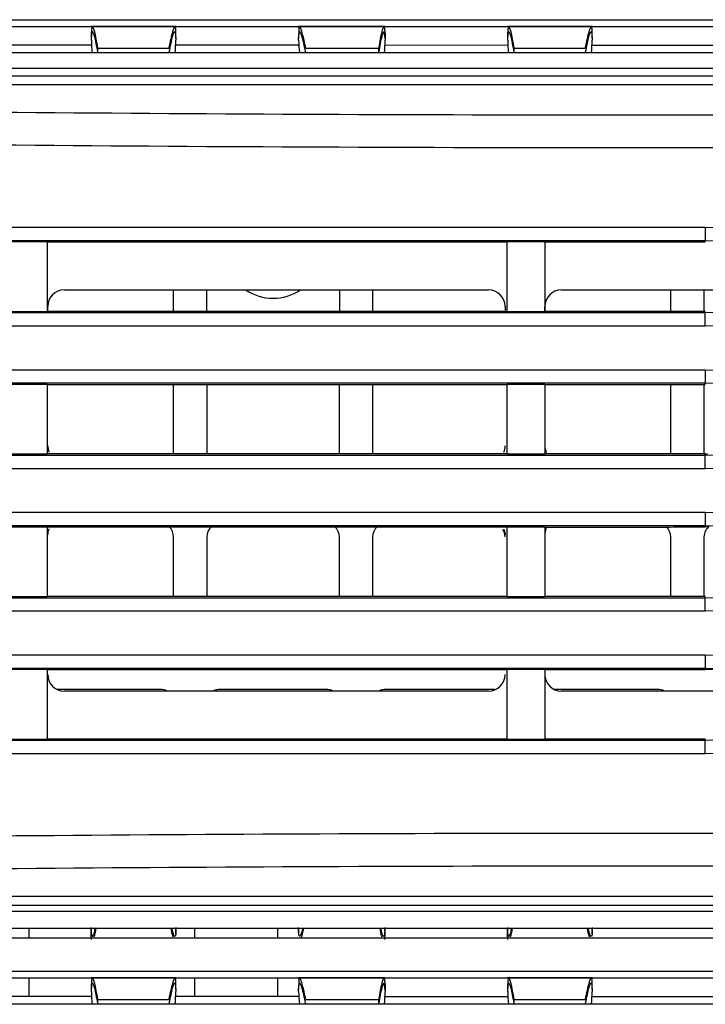
# Model space of a CAD drawing. Units: millimetres. Extents: x 27 to 127, y 29 to 129.
# Drawn here: x 45 to 47, y 98 to 100 of the extents above; entities that cross this region are included whole.
import ezdxf

# ---------------------------------------------------------------- set-up
doc = ezdxf.new("R2010")
doc.units = ezdxf.units.MM
doc.header["$MEASUREMENT"] = 0

msp = doc.modelspace()

# ---------------------------------------------------------------- linework, layer by layer
at = {"color": 7, "linetype": 'Continuous', "lineweight": 25}
for p, q in [((43.1027, 100.1949), (49.7402, 100.1949)), ((44.5973, 100.1823), (45.3787, 100.1823)), ((45.5385, 100.1823), (45.3787, 100.1823)), ((45.379, 100.1679), (45.3806, 100.1823)), ((45.379, 100.1592), (45.3806, 100.1729)), ((45.3823, 100.1823), (46.1637, 100.1823)), ((45.5366, 100.1729), (45.5383, 100.1602)), ((45.9328, 100.1823), (45.7695, 100.1823)), ((45.7696, 100.1602), (45.7713, 100.1729)), ((45.9311, 100.1823), (45.9327, 100.1679)), ((45.9327, 100.1592), (45.9311, 100.1729)), ((46.3235, 100.1823), (46.1637, 100.1823)), ((46.164, 100.1679), (46.1656, 100.1823)), ((46.164, 100.1592), (46.1656, 100.1729)), ((46.1673, 100.1823), (46.9487, 100.1823)), ((46.3216, 100.1729), (46.3233, 100.1602)), ((45.379, 100.1592), (45.379, 100.1679)), ((45.379, 100.1562), (45.379, 100.1592)), ((45.5383, 100.1602), (45.5383, 100.1692)), ((45.5383, 100.1602), (45.5383, 100.1562)), ((45.7696, 100.1687), (45.7696, 100.1602)), ((45.7696, 100.1562), (45.7696, 100.1602)), ((45.9327, 100.1679), (45.9327, 100.1647)), ((45.9327, 100.1592), (45.9327, 100.1679)), ((45.9327, 100.1647), (45.9327, 100.1562)), ((45.9327, 100.1592), (45.9327, 100.1562)), ((46.164, 100.1592), (46.164, 100.1679)), ((46.164, 100.1562), (46.164, 100.1592)), ((46.3233, 100.1602), (46.3233, 100.1692)), ((46.3233, 100.1602), (46.3233, 100.1562)), ((45.1475, 100.1474), (45.3792, 100.1474)), ((45.3905, 100.1415), (45.5249, 100.1415)), ((45.3905, 100.1415), (45.3905, 100.1342)), ((45.538, 100.1474), (45.7699, 100.1473)), ((45.7831, 100.1415), (45.9212, 100.1415)), ((45.9212, 100.1342), (45.9212, 100.1415)), ((45.9325, 100.1473), (46.1642, 100.1472)), ((46.1755, 100.1415), (46.3099, 100.1415)), ((46.1755, 100.1415), (46.1755, 100.1342)), ((46.323, 100.1472), (46.5549, 100.1472)), ((49.5465, 100.1323), (43.309, 100.1323)), ((49.5615, 100.1031), (43.2877, 100.1031)), ((43.6368, 100.0889), (48.1929, 100.0892)), ((43.3371, 100.0729), (48.1113, 100.0729)), ((46.5361, 99.8037), (46.8524, 99.7975)), ((45.2956, 99.7759), (45.2261, 99.7759)), ((45.2957, 99.776), (45.2956, 99.7759)), ((45.2956, 99.7759), (45.2956, 99.6449)), ((46.1631, 99.7759), (46.163, 99.7759)), ((46.2336, 99.7759), (46.1631, 99.7759)), ((46.1631, 99.6449), (46.1631, 99.7759)), ((46.2337, 99.7759), (46.2336, 99.7759)), ((46.2336, 99.7759), (46.2336, 99.6449)), ((46.5359, 99.7788), (46.8508, 99.7725)), ((46.5359, 99.776), (46.5359, 99.7788)), ((46.5359, 99.776), (46.5365, 99.776)), ((45.3277, 99.6854), (46.1277, 99.6854)), ((45.534, 99.6448), (45.534, 99.6854)), ((45.5965, 99.6448), (45.5965, 99.6854)), ((45.8465, 99.6854), (45.8465, 99.6448)), ((45.909, 99.6854), (45.909, 99.6448)), ((46.2652, 99.6854), (46.9015, 99.6854)), ((46.4715, 99.6449), (46.4715, 99.6854)), ((46.534, 99.6854), (46.534, 99.6449)), ((45.2965, 99.6454), (45.2965, 99.6542)), ((46.159, 99.6542), (46.159, 99.6471)), ((46.234, 99.6451), (46.234, 99.6542)), ((45.2261, 99.645), (45.2956, 99.6449)), ((45.2956, 99.6449), (45.2957, 99.6449)), ((46.163, 99.6449), (46.1631, 99.6449)), ((46.1631, 99.6449), (46.2336, 99.6449)), ((46.2336, 99.6449), (46.2337, 99.6449)), ((46.8508, 99.6483), (46.5359, 99.6421)), ((46.5359, 99.6421), (46.5359, 99.6449)), ((46.5359, 99.6449), (46.5365, 99.6449)), ((46.8524, 99.6234), (46.5361, 99.6171)), ((46.5361, 99.535), (46.8513, 99.5288)), ((45.2956, 99.5072), (45.2261, 99.5072)), ((45.2957, 99.5072), (45.2956, 99.5072)), ((45.2956, 99.5072), (45.2956, 99.3762)), ((45.534, 99.3761), (45.534, 99.5072)), ((45.5965, 99.5072), (45.5965, 99.3761)), ((45.8465, 99.3761), (45.8465, 99.5072)), ((45.909, 99.5072), (45.909, 99.3761)), ((46.1631, 99.5072), (46.163, 99.5072)), ((46.2336, 99.5072), (46.1631, 99.5072)), ((46.1631, 99.3762), (46.1631, 99.5072)), ((46.2337, 99.5072), (46.2336, 99.5072)), ((46.2336, 99.5072), (46.2336, 99.3762)), ((46.4715, 99.3762), (46.4715, 99.5072)), ((46.534, 99.5072), (46.534, 99.3761)), ((46.5359, 99.51), (46.8497, 99.5038)), ((46.5359, 99.5072), (46.5359, 99.51)), ((46.5359, 99.5072), (46.5365, 99.5072)), ((45.2261, 99.3762), (45.2956, 99.3762)), ((45.2956, 99.3762), (45.2957, 99.3762)), ((46.163, 99.3762), (46.1631, 99.3762)), ((46.1631, 99.3762), (46.2336, 99.3762)), ((46.2336, 99.3762), (46.2337, 99.3762)), ((46.8497, 99.3796), (46.5359, 99.3734)), ((46.5359, 99.3734), (46.5359, 99.3761)), ((46.5359, 99.3761), (46.5365, 99.3761)), ((46.8513, 99.3546), (46.5361, 99.3484)), ((46.5361, 99.2662), (46.8513, 99.26)), ((45.2956, 99.2384), (45.2261, 99.2384)), ((45.2957, 99.2385), (45.2956, 99.2384)), ((45.2956, 99.2384), (45.2956, 99.1074)), ((46.1631, 99.2384), (46.163, 99.2384)), ((46.2336, 99.2384), (46.1631, 99.2384)), ((46.1631, 99.1074), (46.1631, 99.2384)), ((46.2337, 99.2384), (46.2336, 99.2384)), ((46.2336, 99.2384), (46.2336, 99.1074)), ((46.5359, 99.2413), (46.8497, 99.2351)), ((46.5359, 99.2385), (46.5359, 99.2413)), ((46.5365, 99.2385), (46.5359, 99.2385)), ((45.534, 99.1074), (45.534, 99.2198)), ((45.5965, 99.2198), (45.5965, 99.1074)), ((45.8465, 99.1074), (45.8465, 99.2198)), ((45.909, 99.2198), (45.909, 99.1074)), ((46.4715, 99.1074), (46.4715, 99.2198)), ((46.534, 99.2198), (46.534, 99.1074)), ((45.2261, 99.1075), (45.2956, 99.1074)), ((45.2956, 99.1074), (45.2957, 99.1074)), ((46.163, 99.1074), (46.1631, 99.1074)), ((46.1631, 99.1074), (46.2336, 99.1074)), ((46.2336, 99.1074), (46.2337, 99.1074)), ((46.8497, 99.1108), (46.5359, 99.1046)), ((46.5359, 99.1046), (46.5359, 99.1074)), ((46.5359, 99.1074), (46.5365, 99.1074)), ((46.8513, 99.0858), (46.5361, 99.0796)), ((46.5361, 98.9975), (46.8479, 98.9914)), ((45.2956, 98.9697), (45.2261, 98.9697)), ((45.2957, 98.9697), (45.2956, 98.9697)), ((45.2956, 98.9697), (45.2956, 98.8387)), ((46.1631, 98.9697), (46.163, 98.9697)), ((46.2336, 98.9697), (46.1631, 98.9697)), ((46.1631, 98.8387), (46.1631, 98.9697)), ((46.2337, 98.9697), (46.2336, 98.9697)), ((46.2336, 98.9697), (46.2336, 98.8387)), ((46.5359, 98.9725), (46.8464, 98.9664)), ((46.5359, 98.9697), (46.5359, 98.9725)), ((46.5365, 98.9697), (46.5359, 98.9697)), ((46.8465, 98.9638), (46.5365, 98.9697)), ((45.509, 98.9323), (45.3141, 98.9323)), ((46.1277, 98.9292), (45.3277, 98.9292)), ((45.8215, 98.9323), (45.6215, 98.9323)), ((46.134, 98.9323), (45.934, 98.9323)), ((46.4465, 98.9323), (46.2516, 98.9323)), ((46.8995, 98.9292), (46.2652, 98.9292)), ((45.2261, 98.8387), (45.2956, 98.8387)), ((45.2956, 98.8387), (45.2957, 98.8387)), ((46.163, 98.8387), (46.1631, 98.8387)), ((46.1631, 98.8387), (46.2336, 98.8387)), ((46.2336, 98.8387), (46.2337, 98.8387)), ((46.8464, 98.8419), (46.5359, 98.8359)), ((46.5359, 98.8359), (46.5359, 98.8386)), ((46.5359, 98.8386), (46.5365, 98.8386)), ((46.8479, 98.8169), (46.5361, 98.8109)), ((48.1113, 98.5417), (43.3371, 98.5417)), ((43.6366, 98.5254), (48.1929, 98.5254)), ((48.9727, 98.5138), (43.8827, 98.5138)), ((43.8933, 98.4823), (48.9558, 98.4823)), ((45.2614, 98.4637), (45.2614, 98.4823)), ((45.3783, 98.4823), (45.3783, 98.4764)), ((45.5739, 98.4637), (45.5739, 98.4823)), ((45.7301, 98.4823), (45.7301, 98.4637)), ((45.9321, 98.4764), (45.9321, 98.4823)), ((46.1633, 98.4823), (46.1633, 98.4764)), ((43.1027, 98.4637), (49.7402, 98.4637)), ((45.3783, 98.4763), (45.3783, 98.4749)), ((45.5383, 98.4705), (45.5383, 98.4803)), ((45.7696, 98.4806), (45.7696, 98.4709)), ((45.9321, 98.4763), (45.9321, 98.4749)), ((46.1633, 98.4763), (46.1633, 98.4749)), ((46.3233, 98.4705), (46.3233, 98.4803)), ((43.1027, 98.4012), (49.7402, 98.4012)), ((44.5973, 98.3886), (45.3787, 98.3886)), ((45.2613, 98.3537), (45.2614, 98.3886)), ((45.5385, 98.3886), (45.3787, 98.3886)), ((45.379, 98.3742), (45.3806, 98.3886)), ((45.3823, 98.3886), (46.1637, 98.3886)), ((45.5738, 98.3536), (45.5739, 98.3886)), ((45.7301, 98.3886), (45.7301, 98.3536)), ((45.9328, 98.3886), (45.7695, 98.3886)), ((45.9311, 98.3886), (45.9327, 98.3742)), ((46.3235, 98.3886), (46.1637, 98.3886)), ((46.164, 98.3742), (46.1656, 98.3886)), ((46.1673, 98.3886), (46.9487, 98.3886)), ((45.379, 98.3655), (45.3806, 98.3792)), ((45.379, 98.3655), (45.379, 98.3742)), ((45.5366, 98.3792), (45.5383, 98.3664)), ((45.5383, 98.3664), (45.5383, 98.3754)), ((45.7696, 98.3664), (45.7713, 98.3792)), ((45.7696, 98.375), (45.7696, 98.3664)), ((45.9327, 98.3655), (45.9311, 98.3792)), ((45.9327, 98.3742), (45.9327, 98.371)), ((45.9327, 98.3655), (45.9327, 98.3742)), ((45.9327, 98.371), (45.9327, 98.3625)), ((46.164, 98.3655), (46.1656, 98.3792)), ((46.164, 98.3655), (46.164, 98.3742)), ((46.3216, 98.3792), (46.3233, 98.3664)), ((46.3233, 98.3664), (46.3233, 98.3754)), ((45.1477, 98.3537), (45.3792, 98.3537)), ((45.379, 98.3625), (45.379, 98.3655)), ((45.538, 98.3536), (45.7699, 98.3536)), ((45.5383, 98.3664), (45.5383, 98.3625)), ((45.7696, 98.3625), (45.7696, 98.3664)), ((45.9327, 98.3655), (45.9327, 98.3625)), ((45.9327, 98.3535), (46.1642, 98.3535)), ((46.164, 98.3625), (46.164, 98.3655)), ((46.323, 98.3535), (46.5549, 98.3534)), ((46.3233, 98.3664), (46.3233, 98.3625)), ((49.5465, 98.3386), (43.309, 98.3386)), ((45.3905, 98.3478), (45.3905, 98.3404)), ((45.3905, 98.3478), (45.5249, 98.3478)), ((45.7831, 98.3478), (45.9212, 98.3478)), ((45.9212, 98.3404), (45.9212, 98.3478)), ((46.1755, 98.3478), (46.1755, 98.3404)), ((46.1755, 98.3478), (46.3099, 98.3478))]:
    msp.add_line(p, q, dxfattribs=at)
at = {"color": 8, "linetype": 'Continuous', "lineweight": 25}
for p, q in [((45.3783, 98.4749), (45.3783, 98.4823)), ((45.3783, 98.4823), (45.3783, 98.4763)), ((45.9321, 98.4823), (45.9321, 98.4749)), ((45.9321, 98.4823), (45.9321, 98.4763)), ((46.1633, 98.4749), (46.1633, 98.4823)), ((46.1633, 98.4823), (46.1633, 98.4763))]:
    msp.add_line(p, q, dxfattribs=at)
at = {"color": 7, "linetype": 'Continuous', "lineweight": 25, "flags": 128}
for points in [[(46.1569, 99.2342), (46.1584, 99.229), (46.159, 99.2229)], [(46.1398, 98.9316), (46.1388, 98.9318), (46.134, 98.9323)]]:
    msp.add_lwpolyline(points, dxfattribs=at)
at = {"color": 7, "linetype": 'Continuous', "lineweight": 25}
for centre, radius, start, end in [((45.6837, 100.1596), 0.3048, 180.6333, 185.1404), ((45.6279, 100.1596), 0.3048, 354.86, 359.3662), ((46.4687, 100.1596), 0.3048, 180.6333, 185.1404), ((45.3277, 99.6542), 0.0312, 90, 180), ((45.7215, 99.7636), 0.0938, 236.4427, 303.5573), ((46.1277, 99.6542), 0.0312, 0, 90), ((46.2652, 99.6542), 0.0312, 90, 180), ((45.3277, 99.3917), 0.0312, 180, 203.0086), ((46.1277, 99.3917), 0.0313, 337.0433, 0), ((46.2652, 99.3917), 0.0312, 180, 203.8121), ((45.3277, 99.2229), 0.0313, 157.0077, 180), ((45.509, 99.2198), 0.025, 0, 49.0228), ((45.6215, 99.2198), 0.025, 130.65, 180), ((45.8215, 99.2198), 0.025, 0, 49.0178), ((45.934, 99.2198), 0.025, 130.692, 180), ((46.134, 99.2198), 0.025, 0, 34.435), ((46.2652, 99.2229), 0.0313, 156.4207, 180), ((46.4465, 99.2198), 0.025, 0, 48.885), ((46.559, 99.2198), 0.025, 126.814, 180), ((45.3277, 98.9604), 0.0312, 180, 270), ((46.1277, 98.9604), 0.0312, 270, 0), ((46.2652, 98.9604), 0.0312, 180, 270), ((45.509, 98.9073), 0.025, 61.045, 90), ((45.6215, 98.9073), 0.025, 90, 118.955), ((45.8215, 98.9073), 0.025, 61.045, 90), ((45.934, 98.9073), 0.025, 90, 118.955), ((46.4465, 98.9073), 0.025, 61.045, 90), ((45.6837, 98.3659), 0.3048, 180.6333, 185.1404), ((45.6279, 98.3659), 0.3048, 354.86, 359.3662), ((46.4687, 98.3659), 0.3048, 180.6333, 185.1404)]:
    msp.add_arc(centre, radius, start, end, dxfattribs=at)
for centre, start_param, end_param in [((44.2883, 100.1605), 6.234863, 6.275947), ((47.0196, 100.1605), 3.148831, 3.189915), ((45.0733, 100.1605), 6.234863, 6.275947), ((44.2883, 98.3667), 6.234863, 6.275947), ((47.0196, 98.3667), 3.148831, 3.189915), ((45.0733, 98.3667), 6.234863, 6.275947)]:
    msp.add_ellipse(centre, major_axis=(1.25, 0), ratio=0.466308, start_param=start_param, end_param=end_param, dxfattribs=at)
for points, knots in [([(45.3806, 100.1823), (45.3819, 100.1805), (45.3843, 100.1768), (45.3884, 100.1533), (45.3905, 100.1415)], [0, 0, 0, 0, 0.498808, 1, 1, 1, 1]), ([(45.3806, 100.1729), (45.3819, 100.1712), (45.3843, 100.1677), (45.3884, 100.1454), (45.3905, 100.1342)], [0, 0, 0, 0, 0.498678, 1, 1, 1, 1]), ([(45.5366, 100.1823), (45.5351, 100.1805), (45.5323, 100.1767), (45.5273, 100.1533), (45.5249, 100.1415)], [0, 0, 0, 0, 0.498193, 1, 1, 1, 1]), ([(45.5257, 100.1342), (45.528, 100.1454), (45.5325, 100.1677), (45.5352, 100.1712), (45.5366, 100.1729)], [0, 0, 0, 0, 0.501689, 1, 1, 1, 1]), ([(45.5382, 100.1692), (45.5382, 100.1725), (45.5383, 100.1807), (45.5372, 100.1817), (45.5366, 100.1823)], [0, 0, 0, 0, 0.399332, 1, 1, 1, 1]), ([(45.7831, 100.1415), (45.781, 100.1513), (45.777, 100.1707), (45.7724, 100.183), (45.7698, 100.1834), (45.7698, 100.1731), (45.7698, 100.1687)], [0, 0, 0, 0, 0.270033, 0.538071, 0.804211, 1, 1, 1, 1]), ([(45.7713, 100.1729), (45.7727, 100.1712), (45.7754, 100.1677), (45.7799, 100.1454), (45.7822, 100.1342)], [0, 0, 0, 0, 0.4983537, 1, 1, 1, 1]), ([(45.9212, 100.1415), (45.9232, 100.1533), (45.9273, 100.1768), (45.9298, 100.1805), (45.9311, 100.1823)], [0, 0, 0, 0, 0.501218, 1, 1, 1, 1]), ([(45.9212, 100.1342), (45.9232, 100.1454), (45.9273, 100.1677), (45.9298, 100.1712), (45.9311, 100.1729)], [0, 0, 0, 0, 0.5013507, 1, 1, 1, 1]), ([(46.1656, 100.1823), (46.1669, 100.1805), (46.1693, 100.1768), (46.1734, 100.1533), (46.1755, 100.1415)], [0, 0, 0, 0, 0.498808, 1, 1, 1, 1]), ([(46.1656, 100.1729), (46.1669, 100.1712), (46.1693, 100.1677), (46.1734, 100.1454), (46.1755, 100.1342)], [0, 0, 0, 0, 0.498678, 1, 1, 1, 1]), ([(46.3216, 100.1823), (46.3201, 100.1805), (46.3173, 100.1767), (46.3123, 100.1533), (46.3099, 100.1415)], [0, 0, 0, 0, 0.498193, 1, 1, 1, 1]), ([(46.3107, 100.1342), (46.313, 100.1454), (46.3175, 100.1677), (46.3202, 100.1712), (46.3216, 100.1729)], [0, 0, 0, 0, 0.501689, 1, 1, 1, 1]), ([(46.3232, 100.1692), (46.3232, 100.1725), (46.3233, 100.1807), (46.3222, 100.1817), (46.3216, 100.1823)], [0, 0, 0, 0, 0.399332, 1, 1, 1, 1]), ([(48.0959, 100.0265), (47.7155, 100.0224), (46.9547, 100.0141), (45.8104, 100.0147), (44.6676, 100.024), (43.9109, 100.0388), (43.5325, 100.0462)], [0, 0, 0, 0, 0.250002, 0.5, 0.749994, 1, 1, 1, 1]), ([(48.1012, 99.9648), (47.7199, 99.9606), (46.9572, 99.9524), (45.8097, 99.953), (44.6631, 99.9623), (43.9037, 99.9771), (43.5239, 99.9845)], [0, 0, 0, 0, 0.249813, 0.499737, 0.749793, 1, 1, 1, 1]), ([(46.5361, 99.8037), (46.5361, 99.8006), (46.5361, 99.7959), (46.5361, 99.7901), (46.536, 99.7861), (46.536, 99.7829), (46.5359, 99.7797), (46.5359, 99.7791), (46.5359, 99.7788)], [0, 0, 0, 0, 0.239729, 0.368558, 0.500049, 0.631533, 0.760342, 1, 1, 1, 1]), ([(44.7609, 99.7788), (45.0565, 99.7788), (45.6474, 99.7788), (46.2398, 99.7788), (46.5359, 99.7788)], [0, 0, 0, 0, 0.5001165, 1, 1, 1, 1]), ([(45.2957, 99.776), (45.3717, 99.776), (45.5237, 99.776), (45.8129, 99.776), (46.026, 99.776), (46.163, 99.776)], [0, 0, 0, 0, 0.263199, 0.526405, 1, 1, 1, 1]), ([(46.2337, 99.7759), (46.2719, 99.7759), (46.3414, 99.7759), (46.4422, 99.776), (46.5046, 99.776), (46.5359, 99.776)], [0, 0, 0, 0, 0.379866, 0.689933, 1, 1, 1, 1]), ([(46.5359, 99.6421), (46.2398, 99.6421), (45.6474, 99.6421), (45.0564, 99.6421), (44.7609, 99.6421)], [0, 0, 0, 0, 0.4998837, 1, 1, 1, 1]), ([(46.163, 99.6449), (46.1005, 99.6449), (45.9247, 99.6449), (45.6354, 99.6448), (45.409, 99.6449), (45.2957, 99.6449)], [0, 0, 0, 0, 0.2159947, 0.6078734, 1, 1, 1, 1]), ([(46.5359, 99.6449), (46.5052, 99.6449), (46.4437, 99.6449), (46.3429, 99.6449), (46.2729, 99.6449), (46.2337, 99.6449)], [0, 0, 0, 0, 0.3050494, 0.6100987, 1, 1, 1, 1]), ([(46.5361, 99.6171), (46.5361, 99.6202), (46.5361, 99.625), (46.5361, 99.6308), (46.536, 99.6348), (46.536, 99.638), (46.536, 99.6411), (46.5359, 99.6417), (46.5359, 99.6421)], [0, 0, 0, 0, 0.239694, 0.368515, 0.500002, 0.631489, 0.760307, 1, 1, 1, 1]), ([(46.5361, 99.535), (46.5361, 99.5319), (46.5361, 99.5271), (46.5361, 99.5213), (46.536, 99.5173), (46.536, 99.5141), (46.5359, 99.511), (46.5359, 99.5104), (46.5359, 99.51)], [0, 0, 0, 0, 0.239729, 0.368558, 0.500049, 0.631533, 0.760342, 1, 1, 1, 1]), ([(44.7609, 99.51), (45.0564, 99.51), (45.6474, 99.51), (46.2398, 99.51), (46.5359, 99.51)], [0, 0, 0, 0, 0.500117, 1, 1, 1, 1]), ([(45.2957, 99.5072), (45.358, 99.5072), (45.5336, 99.5073), (45.8227, 99.5072), (46.0496, 99.5072), (46.163, 99.5072)], [0, 0, 0, 0, 0.215886, 0.607829, 1, 1, 1, 1]), ([(46.2337, 99.5072), (46.2644, 99.5072), (46.3258, 99.5072), (46.4266, 99.5072), (46.4966, 99.5072), (46.5359, 99.5072)], [0, 0, 0, 0, 0.3049175, 0.609835, 1, 1, 1, 1]), ([(46.5359, 99.3734), (46.2398, 99.3734), (45.6474, 99.3734), (45.0564, 99.3734), (44.7609, 99.3734)], [0, 0, 0, 0, 0.499884, 1, 1, 1, 1]), ([(46.163, 99.3762), (46.1006, 99.3762), (45.9247, 99.3761), (45.6355, 99.3761), (45.409, 99.3761), (45.2957, 99.3761)], [0, 0, 0, 0, 0.215921, 0.607837, 1, 1, 1, 1]), ([(46.5359, 99.3761), (46.5052, 99.3761), (46.4437, 99.3762), (46.343, 99.3762), (46.273, 99.3762), (46.2337, 99.3762)], [0, 0, 0, 0, 0.304943, 0.609886, 1, 1, 1, 1]), ([(46.5361, 99.3484), (46.5361, 99.3515), (46.5361, 99.3563), (46.5361, 99.362), (46.536, 99.366), (46.536, 99.3692), (46.536, 99.3724), (46.5359, 99.373), (46.5359, 99.3734)], [0, 0, 0, 0, 0.239694, 0.368514, 0.500002, 0.631489, 0.760307, 1, 1, 1, 1]), ([(46.5365, 99.3761), (46.5369, 99.3761), (46.5377, 99.3761), (46.5391, 99.3761), (46.5402, 99.3761), (46.5409, 99.3761)], [0, 0, 0, 0, 0.272335, 0.54467, 1, 1, 1, 1]), ([(46.5361, 99.2662), (46.5361, 99.2631), (46.5361, 99.2584), (46.5361, 99.2526), (46.536, 99.2486), (46.536, 99.2454), (46.5359, 99.2422), (46.5359, 99.2416), (46.5359, 99.2413)], [0, 0, 0, 0, 0.239729, 0.368558, 0.500049, 0.631533, 0.760342, 1, 1, 1, 1]), ([(44.7609, 99.2413), (45.0564, 99.2413), (45.6474, 99.2413), (46.2398, 99.2413), (46.5359, 99.2413)], [0, 0, 0, 0, 0.500118, 1, 1, 1, 1]), ([(45.2957, 99.2385), (45.358, 99.2385), (45.5336, 99.2385), (45.8227, 99.2385), (46.0496, 99.2385), (46.163, 99.2385)], [0, 0, 0, 0, 0.215887, 0.607829, 1, 1, 1, 1]), ([(46.2337, 99.2384), (46.2644, 99.2384), (46.3258, 99.2384), (46.4266, 99.2384), (46.4966, 99.2385), (46.5359, 99.2385)], [0, 0, 0, 0, 0.304918, 0.609835, 1, 1, 1, 1]), ([(46.5409, 99.2385), (46.5405, 99.2385), (46.5397, 99.2385), (46.5382, 99.2385), (46.5371, 99.2385), (46.5365, 99.2385)], [0, 0, 0, 0, 0.27232, 0.54464, 1, 1, 1, 1]), ([(46.5359, 99.1046), (46.2398, 99.1046), (45.6474, 99.1046), (45.0564, 99.1046), (44.7609, 99.1046)], [0, 0, 0, 0, 0.499882, 1, 1, 1, 1]), ([(46.163, 99.1074), (46.1006, 99.1074), (45.9247, 99.1074), (45.6355, 99.1073), (45.409, 99.1074), (45.2957, 99.1074)], [0, 0, 0, 0, 0.215921, 0.607836, 1, 1, 1, 1]), ([(46.5359, 99.1074), (46.5052, 99.1074), (46.4437, 99.1074), (46.343, 99.1074), (46.273, 99.1074), (46.2337, 99.1074)], [0, 0, 0, 0, 0.304942, 0.609884, 1, 1, 1, 1]), ([(46.5361, 99.0796), (46.5361, 99.0827), (46.5361, 99.0875), (46.5361, 99.0933), (46.536, 99.0973), (46.536, 99.1005), (46.536, 99.1036), (46.5359, 99.1042), (46.5359, 99.1046)], [0, 0, 0, 0, 0.239694, 0.368514, 0.500002, 0.631489, 0.760307, 1, 1, 1, 1]), ([(46.5361, 98.9975), (46.5361, 98.9944), (46.5361, 98.9896), (46.5361, 98.9838), (46.536, 98.9798), (46.536, 98.9766), (46.5359, 98.9735), (46.5359, 98.9729), (46.5359, 98.9725)], [0, 0, 0, 0, 0.239727, 0.368555, 0.500046, 0.63153, 0.760339, 1, 1, 1, 1]), ([(44.7609, 98.9725), (45.0564, 98.9725), (45.6474, 98.9725), (46.2398, 98.9725), (46.5359, 98.9725)], [0, 0, 0, 0, 0.5001178, 1, 1, 1, 1]), ([(45.2957, 98.9697), (45.3581, 98.9697), (45.5336, 98.9698), (45.8228, 98.9697), (46.0496, 98.9697), (46.163, 98.9697)], [0, 0, 0, 0, 0.2159602, 0.6078655, 1, 1, 1, 1]), ([(46.2337, 98.9697), (46.2644, 98.9697), (46.3258, 98.9697), (46.4266, 98.9697), (46.4966, 98.9697), (46.5359, 98.9697)], [0, 0, 0, 0, 0.305024, 0.610048, 1, 1, 1, 1]), ([(46.5359, 98.8359), (46.2398, 98.8359), (45.6474, 98.8359), (45.0564, 98.8359), (44.7609, 98.8359)], [0, 0, 0, 0, 0.499882, 1, 1, 1, 1]), ([(46.163, 98.8387), (46.0869, 98.8387), (45.9346, 98.8386), (45.6454, 98.8386), (45.4325, 98.8386), (45.2957, 98.8386)], [0, 0, 0, 0, 0.263197, 0.5264, 1, 1, 1, 1]), ([(46.5359, 98.8386), (46.4976, 98.8387), (46.4281, 98.8387), (46.3274, 98.8387), (46.2649, 98.8387), (46.2337, 98.8387)], [0, 0, 0, 0, 0.379891, 0.689946, 1, 1, 1, 1]), ([(46.5361, 98.8109), (46.5361, 98.814), (46.5361, 98.8188), (46.5361, 98.8245), (46.536, 98.8285), (46.536, 98.8317), (46.5359, 98.8349), (46.5359, 98.8355), (46.5359, 98.8359)], [0, 0, 0, 0, 0.239693, 0.368514, 0.500002, 0.631489, 0.760307, 1, 1, 1, 1]), ([(43.5239, 98.6301), (43.9036, 98.6375), (44.663, 98.6524), (45.8095, 98.6616), (46.957, 98.6622), (47.7198, 98.654), (48.1012, 98.6499)], [0, 0, 0, 0, 0.2501632, 0.5002048, 0.7501439, 1, 1, 1, 1]), ([(43.5325, 98.5684), (43.9109, 98.5758), (44.6676, 98.5906), (45.8104, 98.5999), (46.9547, 98.6005), (47.7155, 98.5923), (48.0959, 98.5881)], [0, 0, 0, 0, 0.250002, 0.5, 0.749994, 1, 1, 1, 1]), ([(45.3783, 98.4834), (45.3784, 98.4785), (45.3786, 98.4688), (45.3798, 98.4674), (45.3804, 98.4667)], [0, 0, 0, 0, 0.507472, 1, 1, 1, 1]), ([(45.3856, 98.4823), (45.3852, 98.4803), (45.383, 98.4682), (45.3815, 98.4674), (45.3804, 98.4667)], [0, 0, 0, 0, 0.165419, 1, 1, 1, 1]), ([(45.3872, 98.4823), (45.3862, 98.4764), (45.3848, 98.4678), (45.3839, 98.4661), (45.3836, 98.4656)], [0, 0, 0, 0, 0.697236, 1, 1, 1, 1]), ([(45.5285, 98.4823), (45.5297, 98.4764), (45.5314, 98.4677), (45.5325, 98.466), (45.5328, 98.4655)], [0, 0, 0, 0, 0.6885529, 1, 1, 1, 1]), ([(45.5366, 98.4667), (45.5353, 98.4674), (45.5338, 98.4682), (45.5313, 98.4803), (45.5308, 98.4823)], [0, 0, 0, 0, 0.834113, 1, 1, 1, 1]), ([(45.5383, 98.4834), (45.5383, 98.4785), (45.5383, 98.4688), (45.5372, 98.4674), (45.5366, 98.4667)], [0, 0, 0, 0, 0.500275, 1, 1, 1, 1]), ([(45.7773, 98.4823), (45.7771, 98.4816), (45.7752, 98.4725), (45.7724, 98.4666), (45.7697, 98.4659), (45.7697, 98.4776), (45.7696, 98.4834)], [0, 0, 0, 0, 0.026234, 0.352379, 0.676364, 1, 1, 1, 1]), ([(45.7751, 98.4654), (45.7757, 98.4669), (45.777, 98.4697), (45.7788, 98.4783), (45.7796, 98.4823)], [0, 0, 0, 0, 0.539358, 1, 1, 1, 1]), ([(45.9268, 98.4656), (45.9265, 98.4661), (45.9256, 98.4678), (45.9242, 98.4764), (45.9232, 98.4823)], [0, 0, 0, 0, 0.303025, 1, 1, 1, 1]), ([(45.9301, 98.4667), (45.9289, 98.4674), (45.9275, 98.4682), (45.9252, 98.4803), (45.9248, 98.4823)], [0, 0, 0, 0, 0.834616, 1, 1, 1, 1]), ([(45.9321, 98.4834), (45.932, 98.4785), (45.9318, 98.4688), (45.9306, 98.4674), (45.9301, 98.4667)], [0, 0, 0, 0, 0.507471, 1, 1, 1, 1]), ([(46.1633, 98.4834), (46.1634, 98.4785), (46.1636, 98.4688), (46.1648, 98.4674), (46.1654, 98.4667)], [0, 0, 0, 0, 0.507472, 1, 1, 1, 1]), ([(46.1706, 98.4823), (46.1702, 98.4803), (46.168, 98.4682), (46.1665, 98.4674), (46.1654, 98.4667)], [0, 0, 0, 0, 0.165419, 1, 1, 1, 1]), ([(46.1722, 98.4823), (46.1712, 98.4764), (46.1698, 98.4678), (46.1689, 98.4661), (46.1686, 98.4656)], [0, 0, 0, 0, 0.697236, 1, 1, 1, 1]), ([(46.3135, 98.4823), (46.3147, 98.4764), (46.3164, 98.4677), (46.3175, 98.466), (46.3178, 98.4655)], [0, 0, 0, 0, 0.688553, 1, 1, 1, 1]), ([(46.3216, 98.4667), (46.3203, 98.4674), (46.3188, 98.4682), (46.3163, 98.4803), (46.3158, 98.4823)], [0, 0, 0, 0, 0.834113, 1, 1, 1, 1]), ([(46.3233, 98.4834), (46.3233, 98.4785), (46.3233, 98.4688), (46.3222, 98.4674), (46.3216, 98.4667)], [0, 0, 0, 0, 0.500275, 1, 1, 1, 1]), ([(45.3791, 98.461), (45.379, 98.4612), (45.3784, 98.4627), (45.3784, 98.4692), (45.3783, 98.4749)], [0, 0, 0, 0, 0.121212, 1, 1, 1, 1]), ([(45.9321, 98.4749), (45.932, 98.4692), (45.932, 98.4627), (45.9314, 98.4612), (45.9313, 98.461)], [0, 0, 0, 0, 0.8787841, 1, 1, 1, 1]), ([(46.1641, 98.461), (46.164, 98.4612), (46.1634, 98.4627), (46.1634, 98.4692), (46.1633, 98.4749)], [0, 0, 0, 0, 0.1212118, 1, 1, 1, 1]), ([(45.3806, 98.3886), (45.3819, 98.3867), (45.3843, 98.383), (45.3884, 98.3595), (45.3905, 98.3478)], [0, 0, 0, 0, 0.498808, 1, 1, 1, 1]), ([(45.5366, 98.3886), (45.5351, 98.3867), (45.5323, 98.383), (45.5273, 98.3595), (45.5249, 98.3478)], [0, 0, 0, 0, 0.498193, 1, 1, 1, 1]), ([(45.5382, 98.3754), (45.5382, 98.3787), (45.5383, 98.387), (45.5372, 98.388), (45.5366, 98.3886)], [0, 0, 0, 0, 0.399332, 1, 1, 1, 1]), ([(45.7831, 98.3478), (45.781, 98.3575), (45.777, 98.377), (45.7724, 98.3893), (45.7698, 98.3896), (45.7698, 98.3793), (45.7698, 98.375)], [0, 0, 0, 0, 0.270033, 0.538071, 0.804211, 1, 1, 1, 1]), ([(45.9212, 98.3478), (45.9232, 98.3595), (45.9273, 98.383), (45.9298, 98.3867), (45.9311, 98.3886)], [0, 0, 0, 0, 0.501218, 1, 1, 1, 1]), ([(46.1656, 98.3886), (46.1669, 98.3867), (46.1693, 98.383), (46.1734, 98.3595), (46.1755, 98.3478)], [0, 0, 0, 0, 0.498808, 1, 1, 1, 1]), ([(46.3216, 98.3886), (46.3201, 98.3867), (46.3173, 98.383), (46.3123, 98.3595), (46.3099, 98.3478)], [0, 0, 0, 0, 0.498193, 1, 1, 1, 1]), ([(46.3232, 98.3754), (46.3232, 98.3787), (46.3233, 98.387), (46.3222, 98.388), (46.3216, 98.3886)], [0, 0, 0, 0, 0.399332, 1, 1, 1, 1]), ([(45.3806, 98.3792), (45.3819, 98.3774), (45.3843, 98.3739), (45.3884, 98.3516), (45.3905, 98.3404)], [0, 0, 0, 0, 0.498678, 1, 1, 1, 1]), ([(45.5257, 98.3404), (45.528, 98.3516), (45.5325, 98.3739), (45.5352, 98.3774), (45.5366, 98.3792)], [0, 0, 0, 0, 0.501689, 1, 1, 1, 1]), ([(45.7713, 98.3792), (45.7727, 98.3774), (45.7754, 98.3739), (45.7799, 98.3516), (45.7822, 98.3404)], [0, 0, 0, 0, 0.498354, 1, 1, 1, 1]), ([(45.9212, 98.3404), (45.9232, 98.3516), (45.9273, 98.3739), (45.9298, 98.3774), (45.9311, 98.3792)], [0, 0, 0, 0, 0.501351, 1, 1, 1, 1]), ([(46.1656, 98.3792), (46.1669, 98.3774), (46.1693, 98.3739), (46.1734, 98.3516), (46.1755, 98.3404)], [0, 0, 0, 0, 0.498678, 1, 1, 1, 1]), ([(46.3107, 98.3404), (46.313, 98.3516), (46.3175, 98.3739), (46.3202, 98.3774), (46.3216, 98.3792)], [0, 0, 0, 0, 0.501689, 1, 1, 1, 1])]:
    msp.add_open_spline(points, degree=3, knots=knots, dxfattribs=at)
for points in [[(44.7591, 99.8037), (45.055, 99.8037), (45.6466, 99.8037), (46.2396, 99.8037), (46.5361, 99.8037)], [(46.5361, 99.6171), (46.2396, 99.6171), (45.6466, 99.6171), (45.0549, 99.6171), (44.759, 99.6171)], [(44.7591, 99.535), (45.055, 99.535), (45.6466, 99.535), (46.2396, 99.535), (46.5361, 99.535)], [(46.5361, 99.3484), (46.2396, 99.3484), (45.6466, 99.3484), (45.0549, 99.3484), (44.759, 99.3484)], [(44.7591, 99.2662), (45.0549, 99.2662), (45.6466, 99.2662), (46.2396, 99.2662), (46.5361, 99.2662)], [(46.5361, 99.0796), (46.2396, 99.0796), (45.6465, 99.0796), (45.0549, 99.0796), (44.759, 99.0796)], [(44.7591, 98.9975), (45.0549, 98.9975), (45.6466, 98.9975), (46.2396, 98.9975), (46.5361, 98.9975)], [(46.5361, 98.8109), (46.2396, 98.8109), (45.6465, 98.8109), (45.0548, 98.8109), (44.759, 98.8109)]]:
    msp.add_open_spline(points, degree=3, dxfattribs=at)

doc.saveas('drawing.dxf')
